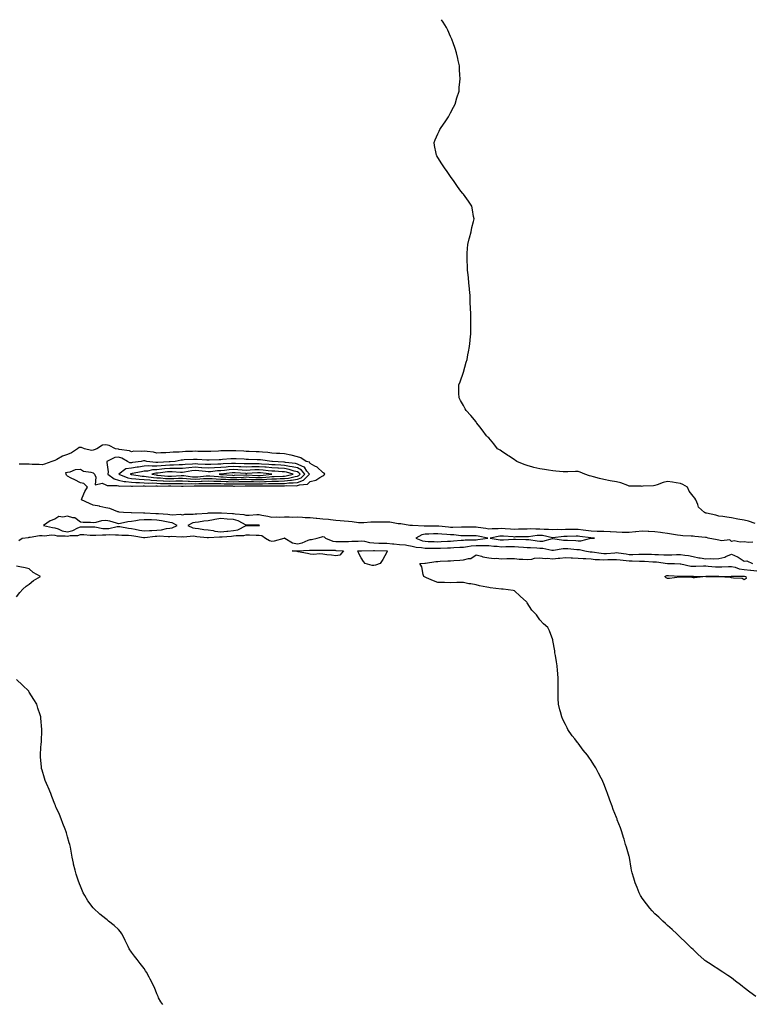
# Model space of a CAD drawing. Units: inches. Extents: x 931523 to 934163, y 7292618 to 7295258.
# Drawn here: x 933031 to 933604, y 7294487 to 7295258 of the extents above; entities that cross this region are included whole.
import ezdxf

# ---------------------------------------------------------------- set-up
doc = ezdxf.new("R2010")
doc.units = ezdxf.units.IN
doc.header["$MEASUREMENT"] = 0
doc.layers.add('Contour_93157292', color=7, linetype='Continuous', true_color=0x44ee5a)

msp = doc.modelspace()

# ---------------------------------------------------------------- linework, layer by layer
at = {"layer": 'Contour_93157292'}
for points in [[(933606.51, 7294863.46, 3231), (933601.32, 7294865.19, 3231), (933598.05, 7294866.09, 3231), (933593.14, 7294866.82, 3231), (933592.97, 7294866.83, 3231), (933588.05, 7294867.73, 3231), (933584.35, 7294868.22, 3231), (933581.25, 7294868.73, 3231), (933578.05, 7294869.17, 3231), (933575.91, 7294869.78, 3231), (933568.42, 7294871.56, 3231), (933568.05, 7294871.66, 3231), (933567.71, 7294871.58, 3231), (933566.88, 7294871.92, 3231), (933562.19, 7294876.06, 3231), (933561.71, 7294878.26, 3231), (933560.07, 7294881.92, 3231), (933559.24, 7294883.11, 3231), (933558.05, 7294884.89, 3231), (933554.82, 7294888.7, 3231), (933553.63, 7294891.92, 3231), (933549.93, 7294893.8, 3231), (933548.05, 7294894.6, 3231), (933544.83, 7294895.14, 3231), (933541.86, 7294895.73, 3231), (933538.05, 7294896.32, 3231), (933534.61, 7294895.36, 3231), (933529.78, 7294893.65, 3231), (933528.05, 7294893.09, 3231), (933527.08, 7294892.9, 3231), (933518.68, 7294892.55, 3231), (933518.05, 7294892.46, 3231), (933517.45, 7294892.52, 3231), (933508.78, 7294892.65, 3231), (933508.05, 7294892.73, 3231), (933506.9, 7294893.07, 3231), (933501.45, 7294895.32, 3231), (933498.05, 7294896.03, 3231), (933493.06, 7294896.91, 3231), (933493.04, 7294896.91, 3231), (933488.05, 7294897.78, 3231), (933484.68, 7294898.54, 3231), (933480, 7294899.98, 3231), (933478.05, 7294900.47, 3231), (933476.92, 7294900.79, 3231), (933473.13, 7294901.92, 3231), (933469.66, 7294903.53, 3231), (933468.05, 7294904.04, 3231), (933465.95, 7294904.03, 3231), (933459.87, 7294903.74, 3231), (933458.05, 7294903.72, 3231), (933456.12, 7294903.85, 3231), (933450.59, 7294904.47, 3231), (933448.05, 7294904.62, 3231), (933444.83, 7294905.13, 3231), (933441.73, 7294905.6, 3231), (933438.05, 7294906.22, 3231), (933433.34, 7294907.21, 3231), (933432.44, 7294907.53, 3231), (933428.05, 7294908.7, 3231), (933425.63, 7294909.51, 3231), (933419.97, 7294911.92, 3231), (933418.84, 7294912.71, 3231), (933418.05, 7294913.3, 3231), (933413.92, 7294916.05, 3231), (933412.87, 7294916.74, 3231), (933408.05, 7294920.09, 3231), (933406.87, 7294920.74, 3231), (933404.83, 7294921.92, 3231), (933401.89, 7294925.77, 3231), (933398.05, 7294930.44, 3231), (933397.2, 7294931.07, 3231), (933396.19, 7294931.92, 3231), (933392.81, 7294936.68, 3231), (933390.83, 7294939.15, 3231), (933388.6, 7294941.92, 3231), (933388.45, 7294942.32, 3231), (933388.05, 7294942.94, 3231), (933383.98, 7294947.85, 3231), (933380.19, 7294951.92, 3231), (933379.38, 7294953.26, 3231), (933378.05, 7294955.67, 3231), (933375.83, 7294959.69, 3231), (933374.77, 7294961.92, 3231), (933374.6, 7294965.37, 3231), (933374.6, 7294968.47, 3231), (933374.54, 7294971.92, 3231), (933375.61, 7294974.36, 3231), (933378.05, 7294981.92, 3231), (933380.35, 7294989.62, 3231), (933380.96, 7294991.92, 3231), (933381.64, 7294995.51, 3231), (933382.11, 7294997.86, 3231), (933382.92, 7295001.92, 3231), (933383.39, 7295006.58, 3231), (933383.43, 7295007.29, 3231), (933383.85, 7295011.92, 3231), (933383.94, 7295016.03, 3231), (933383.92, 7295017.79, 3231), (933384.01, 7295021.92, 3231), (933383.92, 7295026.05, 3231), (933383.79, 7295027.66, 3231), (933383.71, 7295031.92, 3231), (933383.45, 7295036.52, 3231), (933383.41, 7295037.28, 3231), (933383.28, 7295041.92, 3231), (933382.8, 7295046.67, 3231), (933382.74, 7295047.23, 3231), (933382.34, 7295051.92, 3231), (933382, 7295055.87, 3231), (933381.72, 7295058.26, 3231), (933381.38, 7295061.92, 3231), (933381.29, 7295065.15, 3231), (933381.09, 7295068.87, 3231), (933380.96, 7295071.92, 3231), (933381.16, 7295075.04, 3231), (933381.2, 7295078.77, 3231), (933381.46, 7295081.92, 3231), (933382.58, 7295086.45, 3231), (933382.74, 7295087.22, 3231), (933384.1, 7295091.92, 3231), (933384.64, 7295095.33, 3231), (933385.96, 7295099.84, 3231), (933386.51, 7295101.92, 3231), (933386.13, 7295103.84, 3231), (933385.21, 7295109.08, 3231), (933384.61, 7295111.92, 3231), (933381.97, 7295115.85, 3231), (933378.05, 7295121.23, 3231), (933377.79, 7295121.66, 3231), (933377.62, 7295121.92, 3231), (933376.17, 7295123.8, 3231), (933373.46, 7295127.32, 3231), (933370.34, 7295131.92, 3231), (933369.4, 7295133.27, 3231), (933368.05, 7295135.19, 3231), (933365.27, 7295139.15, 3231), (933363.26, 7295141.92, 3231), (933361.27, 7295145.14, 3231), (933358.05, 7295150.01, 3231), (933357.36, 7295151.23, 3231), (933357.01, 7295151.92, 3231), (933356.77, 7295153.21, 3231), (933355.5, 7295159.37, 3231), (933355.08, 7295161.92, 3231), (933356, 7295163.96, 3231), (933358.05, 7295168.5, 3231), (933359.2, 7295170.77, 3231), (933359.61, 7295171.92, 3231), (933363.11, 7295176.85, 3231), (933363.31, 7295177.18, 3231), (933366.32, 7295181.92, 3231), (933366.98, 7295182.99, 3231), (933368.05, 7295185.07, 3231), (933370.46, 7295189.51, 3231), (933371.57, 7295191.92, 3231), (933373.05, 7295196.92, 3231), (933374.65, 7295201.92, 3231), (933374.89, 7295205.07, 3231), (933375.19, 7295209.06, 3231), (933375.46, 7295211.92, 3231), (933375.31, 7295214.66, 3231), (933375.14, 7295219.01, 3231), (933375.03, 7295221.92, 3231), (933374.05, 7295225.92, 3231), (933373.64, 7295227.51, 3231), (933372.74, 7295231.92, 3231), (933371.54, 7295235.41, 3231), (933370.02, 7295239.95, 3231), (933369.38, 7295241.92, 3231), (933368.95, 7295242.83, 3231), (933368.05, 7295244.92, 3231), (933365.92, 7295249.78, 3231), (933364.84, 7295251.92, 3231), (933362.21, 7295256.08, 3231), (933360.96, 7295258, 3231)], [(933604.89, 7294848.77, 3232), (933601.41, 7294848.56, 3232), (933598.05, 7294849.12, 3232), (933594.89, 7294848.76, 3232), (933590.15, 7294849.81, 3232), (933588.05, 7294849.28, 3232), (933586.72, 7294850.59, 3232), (933580.22, 7294849.75, 3232), (933578.05, 7294850.35, 3232), (933576.78, 7294850.65, 3232), (933569.82, 7294851.92, 3232), (933568.43, 7294852.3, 3232), (933568.05, 7294852.36, 3232), (933567.61, 7294852.36, 3232), (933559.43, 7294853.3, 3232), (933558.05, 7294853.32, 3232), (933556.51, 7294853.46, 3232), (933549.94, 7294853.81, 3232), (933548.05, 7294854.01, 3232), (933545.67, 7294854.3, 3232), (933541.21, 7294855.08, 3232), (933538.05, 7294855.42, 3232), (933533.97, 7294856, 3232), (933532.47, 7294856.34, 3232), (933528.05, 7294856.87, 3232), (933523.35, 7294857.22, 3232), (933522.8, 7294857.17, 3232), (933518.05, 7294857.44, 3232), (933513.08, 7294856.88, 3232), (933513, 7294856.87, 3232), (933508.05, 7294856.24, 3232), (933503.62, 7294856.35, 3232), (933502.56, 7294856.43, 3232), (933498.05, 7294856.53, 3232), (933493.2, 7294856.77, 3232), (933492.92, 7294856.79, 3232), (933488.05, 7294857.03, 3232), (933483.3, 7294857.17, 3232), (933482.78, 7294857.19, 3232), (933478.05, 7294857.33, 3232), (933474.03, 7294857.9, 3232), (933471.78, 7294858.2, 3232), (933468.05, 7294858.71, 3232), (933464.79, 7294858.66, 3232), (933461.31, 7294858.66, 3232), (933458.05, 7294858.61, 3232), (933454.58, 7294858.45, 3232), (933451.42, 7294858.54, 3232), (933448.05, 7294858.38, 3232), (933444.86, 7294858.73, 3232), (933441.37, 7294858.6, 3232), (933438.05, 7294858.88, 3232), (933434.92, 7294858.8, 3232), (933430.83, 7294859.14, 3232), (933428.05, 7294859.04, 3232), (933425.09, 7294858.96, 3232), (933421.15, 7294858.82, 3232), (933418.05, 7294858.74, 3232), (933415.05, 7294858.92, 3232), (933410.82, 7294859.15, 3232), (933408.05, 7294859.32, 3232), (933405.25, 7294859.13, 3232), (933400.71, 7294859.26, 3232), (933398.05, 7294859.04, 3232), (933395.61, 7294859.48, 3232), (933389.64, 7294860.33, 3232), (933388.05, 7294860.6, 3232), (933386.72, 7294860.59, 3232), (933379.45, 7294860.52, 3232), (933378.05, 7294860.52, 3232), (933376.69, 7294860.56, 3232), (933369.78, 7294860.19, 3232), (933368.05, 7294860.24, 3232), (933366.5, 7294860.37, 3232), (933358.73, 7294861.25, 3232), (933358.05, 7294861.3, 3232), (933357.42, 7294861.29, 3232), (933348.63, 7294861.33, 3232), (933348.05, 7294861.32, 3232), (933347.32, 7294861.19, 3232), (933338.2, 7294861.76, 3232), (933338.05, 7294861.71, 3232), (933337.86, 7294861.72, 3232), (933336.19, 7294861.92, 3232), (933329.14, 7294863.01, 3232), (933328.05, 7294863.07, 3232), (933326.93, 7294863.03, 3232), (933320.55, 7294864.43, 3232), (933318.05, 7294864.38, 3232), (933315.65, 7294864.31, 3232), (933310.61, 7294864.48, 3232), (933308.05, 7294864.42, 3232), (933305.67, 7294864.3, 3232), (933300.04, 7294863.91, 3232), (933298.05, 7294863.81, 3232), (933295.96, 7294864.01, 3232), (933290.85, 7294864.72, 3232), (933288.05, 7294864.95, 3232), (933284.78, 7294865.18, 3232), (933281.53, 7294865.4, 3232), (933278.05, 7294865.65, 3232), (933273.87, 7294866.11, 3232), (933272.52, 7294866.38, 3232), (933268.05, 7294866.77, 3232), (933263.38, 7294867.25, 3232), (933262.68, 7294867.29, 3232), (933258.05, 7294867.73, 3232), (933254.04, 7294867.91, 3232), (933251.96, 7294868.01, 3232), (933248.05, 7294868.19, 3232), (933244.31, 7294868.18, 3232), (933241.59, 7294868.38, 3232), (933238.05, 7294868.38, 3232), (933234.25, 7294868.12, 3232), (933231.6, 7294868.37, 3232), (933228.05, 7294868.03, 3232), (933225.01, 7294868.88, 3232), (933220.27, 7294869.7, 3232), (933218.05, 7294870.23, 3232), (933216.28, 7294870.15, 3232), (933210.33, 7294869.64, 3232), (933208.05, 7294869.56, 3232), (933206.37, 7294870.24, 3232), (933199.31, 7294870.65, 3232), (933198.05, 7294870.96, 3232), (933197.17, 7294871.04, 3232), (933188.55, 7294871.41, 3232), (933188.05, 7294871.45, 3232), (933187.51, 7294871.38, 3232), (933178.53, 7294871.44, 3232), (933178.05, 7294871.35, 3232), (933177.42, 7294871.29, 3232), (933169.22, 7294870.76, 3232), (933168.05, 7294870.62, 3232), (933166.45, 7294870.32, 3232), (933159.53, 7294870.44, 3232), (933158.05, 7294869.98, 3232), (933156.52, 7294870.39, 3232), (933150.08, 7294869.9, 3232), (933148.05, 7294870.21, 3232), (933146.59, 7294870.46, 3232), (933139.16, 7294870.81, 3232), (933138.05, 7294870.96, 3232), (933137.12, 7294870.99, 3232), (933128.44, 7294871.53, 3232), (933128.05, 7294871.54, 3232), (933127.63, 7294871.5, 3232), (933118.14, 7294871.83, 3232), (933118.05, 7294871.82, 3232), (933117.94, 7294871.81, 3232), (933111.97, 7294871.92, 3232), (933108.48, 7294872.35, 3232), (933108.05, 7294872.44, 3232), (933107.38, 7294872.59, 3232), (933101.27, 7294875.14, 3232), (933098.05, 7294875.61, 3232), (933093.19, 7294876.77, 3232), (933092.98, 7294876.85, 3232), (933088.05, 7294877.77, 3232), (933085.12, 7294878.99, 3232), (933078.84, 7294881.92, 3232), (933079.52, 7294883.39, 3232), (933081.63, 7294888.34, 3232), (933083.58, 7294891.92, 3232), (933080.88, 7294894.75, 3232), (933078.05, 7294895.18, 3232), (933073.67, 7294897.55, 3232), (933070.98, 7294898.99, 3232), (933068.05, 7294900.56, 3232), (933067.32, 7294901.19, 3232), (933066.89, 7294901.92, 3232), (933066.8, 7294903.18, 3232), (933068.05, 7294903.66, 3232), (933069.97, 7294903.84, 3232), (933074.28, 7294905.69, 3232), (933078.05, 7294905.86, 3232), (933080.45, 7294904.32, 3232), (933086.31, 7294903.66, 3232), (933088.05, 7294903.08, 3232), (933088.73, 7294902.6, 3232), (933089.09, 7294901.92, 3232), (933090.23, 7294899.73, 3232), (933089.77, 7294893.65, 3232), (933095.14, 7294894.83, 3232), (933098.05, 7294893.64, 3232), (933099.14, 7294893.01, 3232), (933106.84, 7294893.13, 3232), (933108.05, 7294892.81, 3232), (933108.77, 7294892.64, 3232), (933117.1, 7294892.87, 3232), (933118.05, 7294892.72, 3232), (933118.8, 7294892.67, 3232), (933127.17, 7294892.81, 3232), (933128.05, 7294892.75, 3232), (933128.82, 7294892.69, 3232), (933137.16, 7294892.81, 3232), (933138.05, 7294892.75, 3232), (933138.85, 7294892.72, 3232), (933147.16, 7294892.81, 3232), (933148.05, 7294892.78, 3232), (933148.92, 7294892.79, 3232), (933157.41, 7294892.56, 3232), (933158.05, 7294892.57, 3232), (933158.67, 7294892.54, 3232), (933167.16, 7294892.81, 3232), (933168.05, 7294892.77, 3232), (933168.94, 7294892.81, 3232), (933177.18, 7294892.79, 3232), (933178.05, 7294892.84, 3232), (933178.93, 7294892.8, 3232), (933187.16, 7294892.81, 3232), (933188.05, 7294892.78, 3232), (933188.88, 7294892.74, 3232), (933197.23, 7294892.74, 3232), (933198.05, 7294892.71, 3232), (933198.86, 7294892.73, 3232), (933207.23, 7294892.74, 3232), (933208.05, 7294892.76, 3232), (933208.87, 7294892.74, 3232), (933217.2, 7294892.77, 3232), (933218.05, 7294892.75, 3232), (933218.92, 7294892.79, 3232), (933227.12, 7294892.85, 3232), (933228.05, 7294892.9, 3232), (933229.05, 7294892.92, 3232), (933237.05, 7294892.92, 3232), (933238.05, 7294892.94, 3232), (933239.18, 7294893.05, 3232), (933247.04, 7294892.93, 3232), (933248.05, 7294893.05, 3232), (933249.83, 7294893.7, 3232), (933255.89, 7294894.08, 3232), (933258.05, 7294896.25, 3232), (933262.59, 7294897.38, 3232), (933265.65, 7294899.52, 3232), (933268.05, 7294900.8, 3232), (933268.87, 7294901.1, 3232), (933269.6, 7294901.92, 3232), (933268.92, 7294902.79, 3232), (933268.05, 7294903.29, 3232), (933263.65, 7294907.52, 3232), (933261.61, 7294908.37, 3232), (933258.05, 7294910.29, 3232), (933257.43, 7294911.3, 3232), (933254.89, 7294911.92, 3232), (933250.83, 7294914.7, 3232), (933248.05, 7294915.52, 3232), (933243.15, 7294916.82, 3232), (933243.01, 7294916.87, 3232), (933238.05, 7294917.87, 3232), (933234.36, 7294918.23, 3232), (933231.73, 7294918.24, 3232), (933228.05, 7294918.54, 3232), (933224.99, 7294918.85, 3232), (933220.82, 7294919.15, 3232), (933218.05, 7294919.42, 3232), (933215.64, 7294919.51, 3232), (933210.18, 7294919.79, 3232), (933208.05, 7294919.87, 3232), (933206.09, 7294919.96, 3232), (933199.8, 7294920.16, 3232), (933198.05, 7294920.24, 3232), (933196.3, 7294920.17, 3232), (933189.74, 7294920.23, 3232), (933188.05, 7294920.15, 3232), (933186.19, 7294920.05, 3232), (933180.23, 7294919.74, 3232), (933178.05, 7294919.63, 3232), (933175.86, 7294919.73, 3232), (933170.12, 7294919.85, 3232), (933168.05, 7294919.94, 3232), (933165.99, 7294919.86, 3232), (933160.34, 7294919.63, 3232), (933158.05, 7294919.55, 3232), (933155.42, 7294919.29, 3232), (933150.66, 7294919.31, 3232), (933148.05, 7294918.99, 3232), (933144.91, 7294918.78, 3232), (933141.22, 7294918.76, 3232), (933138.05, 7294918.51, 3232), (933135.27, 7294919.14, 3232), (933130.32, 7294919.65, 3232), (933128.05, 7294920.07, 3232), (933125.96, 7294919.83, 3232), (933120.06, 7294919.91, 3232), (933118.05, 7294919.6, 3232), (933116.48, 7294920.35, 3232), (933108.58, 7294921.39, 3232), (933108.05, 7294921.55, 3232), (933107.63, 7294921.5, 3232), (933105.7, 7294921.92, 3232), (933100.59, 7294924.47, 3232), (933098.05, 7294925.07, 3232), (933095.33, 7294924.64, 3232), (933091.05, 7294921.92, 3232), (933088.84, 7294921.13, 3232), (933088.05, 7294920.88, 3232), (933086.73, 7294920.59, 3232), (933081.31, 7294921.92, 3232), (933078.97, 7294922.84, 3232), (933078.05, 7294922.99, 3232), (933077.19, 7294922.78, 3232), (933075.71, 7294921.92, 3232), (933071.17, 7294918.8, 3232), (933068.05, 7294917.37, 3232), (933063.96, 7294916, 3232), (933059.7, 7294913.56, 3232), (933058.05, 7294912.77, 3232), (933057.41, 7294912.55, 3232), (933055.83, 7294911.92, 3232), (933050.02, 7294909.96, 3232), (933048.05, 7294909.23, 3232), (933045.76, 7294909.63, 3232), (933040.34, 7294909.63, 3232), (933038.05, 7294909.93, 3232), (933035.95, 7294909.82, 3232), (933030.18, 7294909.78, 3232)], [(933029.97, 7294850, 3232), (933032.41, 7294851.92, 3232), (933037.49, 7294852.48, 3232), (933038.05, 7294852.66, 3232), (933038.81, 7294852.67, 3232), (933046.1, 7294853.86, 3232), (933048.05, 7294853.88, 3232), (933049.87, 7294853.74, 3232), (933055.58, 7294854.38, 3232), (933058.05, 7294854.24, 3232), (933059.81, 7294853.68, 3232), (933066.19, 7294853.78, 3232), (933068.05, 7294853.42, 3232), (933069.98, 7294853.85, 3232), (933076, 7294853.97, 3232), (933078.05, 7294854.75, 3232), (933080.81, 7294854.68, 3232), (933085.62, 7294854.34, 3232), (933088.05, 7294854.27, 3232), (933090.28, 7294854.15, 3232), (933095.36, 7294854.61, 3232), (933098.05, 7294854.5, 3232), (933100.8, 7294854.67, 3232), (933105.58, 7294854.38, 3232), (933108.05, 7294854.6, 3232), (933110.47, 7294854.34, 3232), (933115.69, 7294854.28, 3232), (933118.05, 7294854.08, 3232), (933119.87, 7294853.74, 3232), (933127.47, 7294852.5, 3232), (933128.05, 7294852.39, 3232), (933128.55, 7294852.42, 3232), (933136.6, 7294853.37, 3232), (933138.05, 7294853.44, 3232), (933139.71, 7294853.58, 3232), (933146.91, 7294853.06, 3232), (933148.05, 7294853.19, 3232), (933149.58, 7294853.45, 3232), (933157.03, 7294852.94, 3232), (933158.05, 7294853.24, 3232), (933159.08, 7294852.95, 3232), (933166.38, 7294853.58, 3232), (933168.05, 7294853.33, 3232), (933169.3, 7294853.17, 3232), (933177.45, 7294852.52, 3232), (933178.05, 7294852.45, 3232), (933178.51, 7294852.38, 3232), (933186.93, 7294853.04, 3232), (933188.05, 7294852.94, 3232), (933189.15, 7294853.02, 3232), (933196.49, 7294853.48, 3232), (933198.05, 7294853.62, 3232), (933200.16, 7294854.03, 3232), (933206.04, 7294853.93, 3232), (933208.05, 7294854.61, 3232), (933210.66, 7294854.53, 3232), (933215.78, 7294854.2, 3232), (933218.05, 7294854.12, 3232), (933220.1, 7294853.97, 3232), (933223, 7294851.92, 3232), (933226.2, 7294850.06, 3232), (933228.05, 7294849.63, 3232), (933230.1, 7294849.87, 3232), (933237.67, 7294851.92, 3232), (933237.93, 7294852.04, 3232), (933238.05, 7294852.04, 3232), (933238.13, 7294852, 3232), (933238.19, 7294851.92, 3232), (933244.34, 7294848.22, 3232), (933248.05, 7294847.4, 3232), (933251.8, 7294848.17, 3232), (933256.42, 7294850.29, 3232), (933258.05, 7294850.8, 3232), (933259.08, 7294850.89, 3232), (933263.64, 7294851.92, 3232), (933267.09, 7294852.88, 3232), (933268.05, 7294853.12, 3232), (933269.13, 7294853, 3232), (933270.18, 7294851.92, 3232), (933275.74, 7294849.61, 3232), (933278.05, 7294849.21, 3232), (933280.79, 7294849.18, 3232), (933285.47, 7294849.33, 3232), (933288.05, 7294849.28, 3232), (933290.58, 7294849.39, 3232), (933295.76, 7294849.63, 3232), (933298.05, 7294849.72, 3232), (933300.54, 7294849.44, 3232), (933304.63, 7294848.5, 3232), (933308.05, 7294848.2, 3232), (933311.89, 7294848.07, 3232), (933314.13, 7294848, 3232), (933318.05, 7294847.88, 3232), (933322.49, 7294847.48, 3232), (933323.5, 7294847.37, 3232), (933328.05, 7294846.97, 3232), (933332.64, 7294846.52, 3232), (933333.72, 7294846.26, 3232), (933338.05, 7294845.7, 3232), (933340.99, 7294844.87, 3232), (933345.39, 7294844.58, 3232), (933348.05, 7294844.05, 3232), (933350.14, 7294844.01, 3232), (933355.88, 7294844.1, 3232), (933358.05, 7294844.06, 3232), (933360.28, 7294844.16, 3232), (933365.67, 7294844.3, 3232), (933368.05, 7294844.4, 3232), (933370.7, 7294844.58, 3232), (933375.23, 7294844.73, 3232), (933378.05, 7294844.93, 3232), (933381.39, 7294845.26, 3232), (933384.19, 7294845.78, 3232), (933388.05, 7294846.1, 3232), (933392.34, 7294846.21, 3232), (933393.91, 7294846.06, 3232), (933398.05, 7294846.19, 3232), (933401.84, 7294845.72, 3232), (933404.46, 7294845.5, 3232), (933408.05, 7294845.09, 3232), (933411.35, 7294845.22, 3232), (933414.71, 7294845.26, 3232), (933418.05, 7294845.39, 3232), (933421.34, 7294845.21, 3232), (933425.13, 7294844.85, 3232), (933428.05, 7294844.67, 3232), (933430.56, 7294844.43, 3232), (933435.66, 7294844.31, 3232), (933438.05, 7294844.11, 3232), (933440.29, 7294844.16, 3232), (933447.44, 7294842.53, 3232), (933448.05, 7294842.55, 3232), (933448.68, 7294842.55, 3232), (933456.18, 7294843.79, 3232), (933458.05, 7294843.79, 3232), (933459.81, 7294843.68, 3232), (933466.94, 7294843.03, 3232), (933468.05, 7294842.96, 3232), (933469.09, 7294842.96, 3232), (933473.19, 7294841.92, 3232), (933477.32, 7294841.19, 3232), (933478.05, 7294841.13, 3232), (933478.91, 7294841.05, 3232), (933486.12, 7294840, 3232), (933488.05, 7294839.85, 3232), (933490.05, 7294839.92, 3232), (933496.59, 7294840.46, 3232), (933498.05, 7294840.52, 3232), (933499.65, 7294840.32, 3232), (933505.6, 7294839.47, 3232), (933508.05, 7294839.17, 3232), (933510.79, 7294839.18, 3232), (933515.49, 7294839.35, 3232), (933518.05, 7294839.37, 3232), (933520.69, 7294839.28, 3232), (933525.38, 7294839.25, 3232), (933528.05, 7294839.16, 3232), (933531, 7294838.96, 3232), (933535.07, 7294838.94, 3232), (933538.05, 7294838.72, 3232), (933541.22, 7294838.75, 3232), (933545.09, 7294838.95, 3232), (933548.05, 7294838.99, 3232), (933551.47, 7294838.5, 3232), (933554.31, 7294838.18, 3232), (933558.05, 7294837.61, 3232), (933562.51, 7294836.37, 3232), (933563.56, 7294836.4, 3232), (933568.05, 7294835.64, 3232), (933571.96, 7294835.83, 3232), (933574.3, 7294835.68, 3232), (933578.05, 7294835.9, 3232), (933582.9, 7294837.08, 3232), (933583.62, 7294837.49, 3232), (933588.05, 7294839.34, 3232), (933592.74, 7294837.23, 3232), (933593.2, 7294837.07, 3232), (933598.05, 7294833.98, 3232), (933600.22, 7294834.09, 3232), (933604.49, 7294831.92, 3232)], [(933607.05, 7294492.92, 3231), (933602.48, 7294496.34, 3231), (933598.05, 7294499.72, 3231), (933596.8, 7294500.67, 3231), (933595.16, 7294501.92, 3231), (933591.1, 7294504.97, 3231), (933588.05, 7294507.36, 3231), (933585.32, 7294509.2, 3231), (933581.19, 7294511.92, 3231), (933579.3, 7294513.17, 3231), (933578.05, 7294514.09, 3231), (933573.21, 7294517.09, 3231), (933572.14, 7294517.83, 3231), (933568.05, 7294520.62, 3231), (933567.3, 7294521.17, 3231), (933566.38, 7294521.92, 3231), (933562, 7294525.87, 3231), (933558.05, 7294529.62, 3231), (933556.85, 7294530.73, 3231), (933555.57, 7294531.92, 3231), (933551.74, 7294535.61, 3231), (933548.05, 7294539.18, 3231), (933546.68, 7294540.55, 3231), (933545.23, 7294541.92, 3231), (933541.48, 7294545.36, 3231), (933538.05, 7294548.35, 3231), (933536.28, 7294550.14, 3231), (933534.35, 7294551.92, 3231), (933531.13, 7294555, 3231), (933528.05, 7294557.73, 3231), (933526.05, 7294559.92, 3231), (933524.14, 7294561.92, 3231), (933521.49, 7294565.37, 3231), (933518.05, 7294569.77, 3231), (933517.23, 7294571.1, 3231), (933516.71, 7294571.92, 3231), (933515.79, 7294574.18, 3231), (933514.26, 7294578.13, 3231), (933512.72, 7294581.92, 3231), (933511.65, 7294585.51, 3231), (933510.32, 7294589.64, 3231), (933509.63, 7294591.92, 3231), (933509.44, 7294593.31, 3231), (933508.2, 7294601.77, 3231), (933508.18, 7294601.92, 3231), (933508.15, 7294602.02, 3231), (933508.05, 7294602.41, 3231), (933505.86, 7294609.73, 3231), (933505.18, 7294611.92, 3231), (933503.9, 7294616.07, 3231), (933503.51, 7294617.38, 3231), (933502.16, 7294621.92, 3231), (933501.04, 7294624.91, 3231), (933498.65, 7294631.32, 3231), (933498.42, 7294631.92, 3231), (933498.32, 7294632.19, 3231), (933498.05, 7294633, 3231), (933495.52, 7294639.39, 3231), (933494.51, 7294641.92, 3231), (933492.8, 7294646.67, 3231), (933492.57, 7294647.4, 3231), (933490.99, 7294651.92, 3231), (933490.09, 7294653.96, 3231), (933488.05, 7294659.52, 3231), (933487.34, 7294661.21, 3231), (933487.08, 7294661.92, 3231), (933485.98, 7294663.99, 3231), (933483.91, 7294667.78, 3231), (933481.74, 7294671.92, 3231), (933480.32, 7294674.19, 3231), (933478.05, 7294677.77, 3231), (933476.37, 7294680.24, 3231), (933475.26, 7294681.92, 3231), (933471.98, 7294685.85, 3231), (933468.05, 7294691.19, 3231), (933467.74, 7294691.61, 3231), (933467.52, 7294691.92, 3231), (933465.36, 7294694.62, 3231), (933463.29, 7294697.16, 3231), (933459.95, 7294701.92, 3231), (933459.3, 7294703.17, 3231), (933458.05, 7294705.81, 3231), (933456.05, 7294709.92, 3231), (933455.15, 7294711.92, 3231), (933454.05, 7294715.92, 3231), (933453.6, 7294717.47, 3231), (933452.49, 7294721.92, 3231), (933452.43, 7294726.3, 3231), (933452.41, 7294727.56, 3231), (933452.3, 7294731.92, 3231), (933452.25, 7294736.12, 3231), (933452.31, 7294737.66, 3231), (933452.21, 7294741.92, 3231), (933451.96, 7294745.83, 3231), (933451.87, 7294748.1, 3231), (933451.61, 7294751.92, 3231), (933451.11, 7294754.99, 3231), (933450.14, 7294759.83, 3231), (933449.79, 7294761.92, 3231), (933449.63, 7294763.5, 3231), (933448.2, 7294771.77, 3231), (933448.18, 7294771.92, 3231), (933448.15, 7294772.02, 3231), (933448.05, 7294772.25, 3231), (933445.41, 7294779.28, 3231), (933444.18, 7294781.92, 3231), (933440.85, 7294784.72, 3231), (933438.05, 7294787.9, 3231), (933436.34, 7294790.21, 3231), (933435.28, 7294791.92, 3231), (933431.6, 7294795.47, 3231), (933428.05, 7294801.33, 3231), (933427.81, 7294801.68, 3231), (933427.61, 7294801.92, 3231), (933422.59, 7294806.46, 3231), (933418.05, 7294810.56, 3231), (933417.09, 7294810.96, 3231), (933409.33, 7294811.92, 3231), (933408.11, 7294811.98, 3231), (933408.05, 7294811.98, 3231), (933407.97, 7294812, 3231), (933399.1, 7294812.97, 3231), (933398.05, 7294813.24, 3231), (933396.38, 7294813.59, 3231), (933390.77, 7294814.64, 3231), (933388.05, 7294815.22, 3231), (933383.96, 7294816.01, 3231), (933382.29, 7294816.16, 3231), (933378.05, 7294817.24, 3231), (933373.26, 7294817.13, 3231), (933372.85, 7294817.12, 3231), (933368.05, 7294816.99, 3231), (933363.17, 7294817.04, 3231), (933362.91, 7294817.06, 3231), (933358.05, 7294817.13, 3231), (933354.65, 7294818.52, 3231), (933349.07, 7294820.9, 3231), (933348.05, 7294821.33, 3231), (933347.63, 7294821.49, 3231), (933347.12, 7294821.92, 3231), (933346.64, 7294823.34, 3231), (933345.55, 7294829.42, 3231), (933344.05, 7294831.92, 3231), (933347.78, 7294832.19, 3231), (933348.05, 7294832.18, 3231), (933348.34, 7294832.21, 3231), (933356.49, 7294833.48, 3231), (933358.05, 7294833.63, 3231), (933359.88, 7294833.75, 3231), (933365.91, 7294834.06, 3231), (933368.05, 7294834.2, 3231), (933370.51, 7294834.37, 3231), (933375.38, 7294834.59, 3231), (933378.05, 7294834.79, 3231), (933382.13, 7294835.99, 3231), (933383.93, 7294836.04, 3231), (933388.05, 7294838.81, 3231), (933392.31, 7294837.66, 3231), (933393.31, 7294837.18, 3231), (933398.05, 7294836.46, 3231), (933402.15, 7294836.02, 3231), (933403.85, 7294836.12, 3231), (933408.05, 7294835.79, 3231), (933412.03, 7294835.89, 3231), (933414.02, 7294835.95, 3231), (933418.05, 7294836.06, 3231), (933421.69, 7294835.55, 3231), (933424.51, 7294835.46, 3231), (933428.05, 7294835.05, 3231), (933431.63, 7294835.5, 3231), (933433.88, 7294836.08, 3231), (933438.05, 7294836.48, 3231), (933442.16, 7294836.02, 3231), (933443.83, 7294836.15, 3231), (933448.05, 7294835.81, 3231), (933452.33, 7294836.2, 3231), (933453.71, 7294836.26, 3231), (933458.05, 7294836.69, 3231), (933462.58, 7294836.45, 3231), (933463.53, 7294836.44, 3231), (933468.05, 7294836.22, 3231), (933471.98, 7294835.85, 3231), (933474.1, 7294835.87, 3231), (933478.05, 7294835.56, 3231), (933481.4, 7294835.27, 3231), (933484.74, 7294835.23, 3231), (933488.05, 7294834.98, 3231), (933491.22, 7294835.08, 3231), (933494.92, 7294835.05, 3231), (933498.05, 7294835.16, 3231), (933500.93, 7294834.8, 3231), (933505.66, 7294834.31, 3231), (933508.05, 7294834.02, 3231), (933510.15, 7294834.03, 3231), (933516.13, 7294833.84, 3231), (933518.05, 7294833.85, 3231), (933519.92, 7294833.79, 3231), (933526.58, 7294833.39, 3231), (933528.05, 7294833.35, 3231), (933529.38, 7294833.26, 3231), (933537.86, 7294832.11, 3231), (933538.05, 7294832.1, 3231), (933538.22, 7294832.1, 3231), (933543.48, 7294831.92, 3231), (933547.85, 7294831.72, 3231), (933548.05, 7294831.71, 3231), (933548.28, 7294831.69, 3231), (933556.17, 7294830.05, 3231), (933558.05, 7294829.88, 3231), (933560.08, 7294829.9, 3231), (933566.26, 7294830.13, 3231), (933568.05, 7294830.14, 3231), (933569.92, 7294830.05, 3231), (933575.62, 7294829.49, 3231), (933578.05, 7294829.38, 3231), (933580.54, 7294829.43, 3231), (933585.74, 7294829.61, 3231), (933588.05, 7294829.65, 3231), (933590.93, 7294829.04, 3231), (933594.07, 7294827.94, 3231), (933598.05, 7294827.34, 3231), (933602.99, 7294826.85, 3231), (933603.12, 7294826.84, 3231), (933608.05, 7294826.37, 3231)], [(933028.05, 7294805.95, 3232), (933030.63, 7294809.34, 3232), (933033.09, 7294811.92, 3232), (933035.57, 7294814.4, 3232), (933038.05, 7294815.8, 3232), (933041.3, 7294818.67, 3232), (933046.88, 7294821.92, 3232), (933040.99, 7294824.87, 3232), (933038.05, 7294827.78, 3232), (933034.73, 7294828.6, 3232), (933030.61, 7294829.35, 3232), (933028.05, 7294829.97, 3232)], [(933142.6, 7294486.46, 3232), (933141.17, 7294488.8, 3232), (933139.27, 7294491.92, 3232), (933138.94, 7294492.81, 3232), (933138.05, 7294495.05, 3232), (933136.01, 7294499.88, 3232), (933132.68, 7294506.55, 3232), (933131.87, 7294508.09, 3232), (933129.91, 7294511.92, 3232), (933129.21, 7294513.08, 3232), (933128.05, 7294514.74, 3232), (933124.88, 7294518.75, 3232), (933122.55, 7294521.92, 3232), (933120.55, 7294524.42, 3232), (933118.05, 7294527.66, 3232), (933116.41, 7294530.28, 3232), (933115.58, 7294531.92, 3232), (933113.29, 7294536.69, 3232), (933113.14, 7294537.01, 3232), (933110.62, 7294541.92, 3232), (933109.61, 7294543.47, 3232), (933108.05, 7294545.31, 3232), (933104.56, 7294548.43, 3232), (933100.18, 7294551.92, 3232), (933099.03, 7294552.9, 3232), (933098.05, 7294553.62, 3232), (933093.43, 7294557.3, 3232), (933088.44, 7294561.92, 3232), (933088.24, 7294562.12, 3232), (933088.05, 7294562.32, 3232), (933083.91, 7294567.78, 3232), (933081.47, 7294571.92, 3232), (933080.28, 7294574.16, 3232), (933078.05, 7294579.27, 3232), (933077.34, 7294581.21, 3232), (933077.09, 7294581.92, 3232), (933076.69, 7294583.29, 3232), (933074.87, 7294588.74, 3232), (933073.93, 7294591.92, 3232), (933072.74, 7294596.61, 3232), (933072.62, 7294597.36, 3232), (933071.7, 7294601.92, 3232), (933071.14, 7294605.01, 3232), (933070.22, 7294609.74, 3232), (933069.76, 7294611.92, 3232), (933069.4, 7294613.27, 3232), (933068.05, 7294617.8, 3232), (933067.1, 7294620.97, 3232), (933066.82, 7294621.92, 3232), (933066.11, 7294623.86, 3232), (933064.43, 7294628.3, 3232), (933063.09, 7294631.92, 3232), (933061.6, 7294635.47, 3232), (933059.18, 7294640.79, 3232), (933058.68, 7294641.92, 3232), (933058.5, 7294642.37, 3232), (933058.05, 7294643.41, 3232), (933055.73, 7294649.6, 3232), (933054.92, 7294651.92, 3232), (933052.88, 7294656.75, 3232), (933052.62, 7294657.35, 3232), (933050.61, 7294661.92, 3232), (933049.98, 7294663.84, 3232), (933048.05, 7294670.12, 3232), (933047.64, 7294671.51, 3232), (933047.54, 7294671.92, 3232), (933047.54, 7294672.44, 3232), (933046.81, 7294680.69, 3232), (933046.8, 7294681.92, 3232), (933046.95, 7294683.02, 3232), (933047.49, 7294691.35, 3232), (933047.56, 7294691.92, 3232), (933047.6, 7294692.37, 3232), (933047.89, 7294701.76, 3232), (933047.9, 7294701.92, 3232), (933047.89, 7294702.09, 3232), (933047.07, 7294710.93, 3232), (933046.99, 7294711.92, 3232), (933046.52, 7294713.44, 3232), (933044.85, 7294718.72, 3232), (933043.87, 7294721.92, 3232), (933041.59, 7294725.46, 3232), (933038.05, 7294731.25, 3232), (933037.77, 7294731.65, 3232), (933037.58, 7294731.92, 3232), (933032.79, 7294736.66, 3232), (933028.05, 7294741.11, 3232)]]:
    msp.add_polyline3d(points, dxfattribs=at)
for points in [[(933248.05, 7294895.51, 3233), (933252.75, 7294897.21, 3233), (933257.46, 7294901.92, 3233), (933255.52, 7294904.45, 3233), (933253.65, 7294907.52, 3233), (933252.07, 7294907.91, 3233), (933248.05, 7294909.93, 3233), (933246.45, 7294910.32, 3233), (933238.77, 7294911.2, 3233), (933238.05, 7294911.34, 3233), (933237.5, 7294911.37, 3233), (933228.59, 7294911.92, 3233), (933228.13, 7294912, 3233), (933228.05, 7294912.01, 3233), (933227.95, 7294912.02, 3233), (933219.29, 7294913.15, 3233), (933218.05, 7294913.28, 3233), (933216.64, 7294913.33, 3233), (933209.64, 7294913.51, 3233), (933208.05, 7294913.57, 3233), (933206.32, 7294913.65, 3233), (933200.14, 7294914.01, 3233), (933198.05, 7294914.11, 3233), (933195.95, 7294914.02, 3233), (933189.5, 7294913.37, 3233), (933188.05, 7294913.3, 3233), (933186.74, 7294913.23, 3233), (933179.03, 7294912.9, 3233), (933178.05, 7294912.85, 3233), (933177.08, 7294912.9, 3233), (933169.52, 7294913.38, 3233), (933168.05, 7294913.45, 3233), (933166.58, 7294913.39, 3233), (933159.26, 7294913.13, 3233), (933158.05, 7294913.08, 3233), (933156.99, 7294912.98, 3233), (933152.29, 7294911.92, 3233), (933148.39, 7294911.58, 3233), (933148.05, 7294911.58, 3233), (933147.68, 7294911.55, 3233), (933138.79, 7294911.18, 3233), (933138.05, 7294911.11, 3233), (933137.21, 7294911.08, 3233), (933130.18, 7294911.92, 3233), (933128.55, 7294912.42, 3233), (933128.05, 7294912.52, 3233), (933127.52, 7294912.45, 3233), (933125.62, 7294911.92, 3233), (933118.93, 7294911.03, 3233), (933118.05, 7294910.88, 3233), (933116.93, 7294910.8, 3233), (933114.93, 7294911.92, 3233), (933110.65, 7294914.52, 3233), (933108.05, 7294915.29, 3233), (933105, 7294914.97, 3233), (933098.93, 7294911.92, 3233), (933098.75, 7294911.23, 3233), (933099.86, 7294903.74, 3233), (933099.62, 7294901.92, 3233), (933104.47, 7294898.34, 3233), (933108.05, 7294897.39, 3233), (933112.47, 7294896.34, 3233), (933113.6, 7294896.37, 3233), (933118.05, 7294895.69, 3233), (933121.59, 7294895.46, 3233), (933124.47, 7294895.5, 3233), (933128.05, 7294895.3, 3233), (933131.18, 7294895.05, 3233), (933134.86, 7294895.1, 3233), (933138.05, 7294894.9, 3233), (933140.9, 7294894.77, 3233), (933145.15, 7294894.82, 3233), (933148.05, 7294894.7, 3233), (933150.87, 7294894.74, 3233), (933155.35, 7294894.63, 3233), (933158.05, 7294894.66, 3233), (933160.64, 7294894.51, 3233), (933165.31, 7294894.66, 3233), (933168.05, 7294894.53, 3233), (933170.78, 7294894.65, 3233), (933175.33, 7294894.64, 3233), (933178.05, 7294894.79, 3233), (933180.81, 7294894.68, 3233), (933185.29, 7294894.68, 3233), (933188.05, 7294894.59, 3233), (933190.61, 7294894.48, 3233), (933195.49, 7294894.48, 3233), (933198.05, 7294894.38, 3233), (933200.58, 7294894.45, 3233), (933205.52, 7294894.46, 3233), (933208.05, 7294894.53, 3233), (933210.58, 7294894.46, 3233), (933215.5, 7294894.48, 3233), (933218.05, 7294894.41, 3233), (933220.66, 7294894.53, 3233), (933225.4, 7294894.57, 3233), (933228.05, 7294894.7, 3233), (933230.89, 7294894.76, 3233), (933235.21, 7294894.76, 3233), (933238.05, 7294894.82, 3233), (933241.28, 7294895.15, 3233), (933244.88, 7294895.09, 3233)], [(933248.05, 7294897.97, 3234), (933250.95, 7294899.02, 3234), (933253.86, 7294901.92, 3234), (933251.33, 7294905.2, 3234), (933248.05, 7294906.86, 3234), (933243.97, 7294907.85, 3234), (933241.89, 7294908.08, 3234), (933238.05, 7294908.83, 3234), (933235.14, 7294909.01, 3234), (933230.69, 7294909.28, 3234), (933228.05, 7294909.44, 3234), (933225.78, 7294909.65, 3234), (933220.03, 7294909.95, 3234), (933218.05, 7294910.11, 3234), (933216.17, 7294910.05, 3234), (933209.86, 7294910.11, 3234), (933208.05, 7294910.04, 3234), (933206.26, 7294910.13, 3234), (933199.69, 7294910.29, 3234), (933198.05, 7294910.37, 3234), (933196.38, 7294910.25, 3234), (933189.97, 7294910, 3234), (933188.05, 7294909.84, 3234), (933185.84, 7294909.71, 3234), (933180.35, 7294909.62, 3234), (933178.05, 7294909.47, 3234), (933175.8, 7294909.67, 3234), (933170.14, 7294909.82, 3234), (933168.05, 7294910, 3234), (933165.91, 7294909.78, 3234), (933160.28, 7294909.69, 3234), (933158.05, 7294909.43, 3234), (933155.55, 7294909.42, 3234), (933150.96, 7294909.02, 3234), (933148.05, 7294909, 3234), (933144.88, 7294908.75, 3234), (933141.37, 7294908.6, 3234), (933138.05, 7294908.31, 3234), (933134.28, 7294908.14, 3234), (933131.49, 7294908.48, 3234), (933128.05, 7294908.27, 3234), (933123.68, 7294907.55, 3234), (933122.57, 7294907.4, 3234), (933118.05, 7294906.61, 3234), (933113.67, 7294906.3, 3234), (933108.15, 7294901.92, 3234), (933115.23, 7294899.1, 3234), (933118.05, 7294898.66, 3234), (933121.54, 7294898.43, 3234), (933124.19, 7294898.06, 3234), (933128.05, 7294897.85, 3234), (933132.47, 7294897.5, 3234), (933133.47, 7294897.34, 3234), (933138.05, 7294897.04, 3234), (933142.95, 7294896.82, 3234), (933143.15, 7294896.82, 3234), (933148.05, 7294896.63, 3234), (933152.82, 7294896.7, 3234), (933153.29, 7294896.68, 3234), (933158.05, 7294896.75, 3234), (933162.62, 7294896.48, 3234), (933163.46, 7294896.51, 3234), (933168.05, 7294896.29, 3234), (933172.63, 7294896.5, 3234), (933173.47, 7294896.5, 3234), (933178.05, 7294896.73, 3234), (933182.69, 7294896.56, 3234), (933183.41, 7294896.56, 3234), (933188.05, 7294896.39, 3234), (933192.35, 7294896.22, 3234), (933193.75, 7294896.22, 3234), (933198.05, 7294896.05, 3234), (933202.3, 7294896.17, 3234), (933203.8, 7294896.18, 3234), (933208.05, 7294896.3, 3234), (933212.3, 7294896.18, 3234), (933213.79, 7294896.18, 3234), (933218.05, 7294896.06, 3234), (933222.4, 7294896.28, 3234), (933223.69, 7294896.28, 3234), (933228.05, 7294896.51, 3234), (933232.74, 7294896.61, 3234), (933233.36, 7294896.61, 3234), (933238.05, 7294896.71, 3234), (933242.78, 7294897.19, 3234), (933243.5, 7294897.37, 3234)], [(933248.05, 7294900.43, 3235), (933249.15, 7294900.83, 3235), (933250.24, 7294901.92, 3235), (933249.29, 7294903.16, 3235), (933248.05, 7294903.79, 3235), (933245.59, 7294904.38, 3235), (933241.74, 7294905.61, 3235), (933238.05, 7294906.33, 3235), (933233.35, 7294906.62, 3235), (933232.78, 7294906.65, 3235), (933228.05, 7294906.93, 3235), (933223.49, 7294907.36, 3235), (933222.56, 7294907.41, 3235), (933218.05, 7294907.8, 3235), (933213.77, 7294907.64, 3235), (933212.32, 7294907.65, 3235), (933208.05, 7294907.49, 3235), (933203.84, 7294907.71, 3235), (933202.22, 7294907.75, 3235), (933198.05, 7294907.96, 3235), (933193.78, 7294907.64, 3235), (933192.38, 7294907.59, 3235), (933188.05, 7294907.25, 3235), (933183.08, 7294906.95, 3235), (933183.02, 7294906.95, 3235), (933178.05, 7294906.63, 3235), (933173.2, 7294907.07, 3235), (933172.89, 7294907.08, 3235), (933168.05, 7294907.48, 3235), (933163.11, 7294906.99, 3235), (933162.99, 7294906.98, 3235), (933158.05, 7294906.39, 3235), (933153.6, 7294906.36, 3235), (933152.58, 7294906.45, 3235), (933148.05, 7294906.42, 3235), (933143.88, 7294906.09, 3235), (933141.98, 7294905.85, 3235), (933138.05, 7294905.5, 3235), (933134.61, 7294905.36, 3235), (933130.58, 7294904.46, 3235), (933128.05, 7294904.3, 3235), (933126, 7294903.96, 3235), (933118.55, 7294902.42, 3235), (933118.05, 7294902.33, 3235), (933117.66, 7294902.3, 3235), (933117.18, 7294901.92, 3235), (933117.8, 7294901.68, 3235), (933118.05, 7294901.64, 3235), (933118.36, 7294901.62, 3235), (933126.6, 7294900.47, 3235), (933128.05, 7294900.4, 3235), (933129.71, 7294900.26, 3235), (933135.48, 7294899.35, 3235), (933138.05, 7294899.18, 3235), (933140.92, 7294899.05, 3235), (933144.81, 7294898.68, 3235), (933148.05, 7294898.55, 3235), (933151.37, 7294898.6, 3235), (933154.92, 7294898.8, 3235), (933158.05, 7294898.84, 3235), (933161.32, 7294898.65, 3235), (933164.36, 7294898.23, 3235), (933168.05, 7294898.04, 3235), (933171.75, 7294898.22, 3235), (933174.64, 7294898.51, 3235), (933178.05, 7294898.69, 3235), (933181.41, 7294898.56, 3235), (933184.46, 7294898.34, 3235), (933188.05, 7294898.21, 3235), (933191.92, 7294898.04, 3235), (933194.01, 7294897.89, 3235), (933198.05, 7294897.73, 3235), (933202.13, 7294897.84, 3235), (933204.08, 7294897.96, 3235), (933208.05, 7294898.06, 3235), (933212.02, 7294897.95, 3235), (933213.96, 7294897.83, 3235), (933218.05, 7294897.72, 3235), (933222.06, 7294897.91, 3235), (933224.25, 7294898.11, 3235), (933228.05, 7294898.32, 3235), (933231.58, 7294898.38, 3235), (933234.65, 7294898.52, 3235), (933238.05, 7294898.59, 3235), (933241.07, 7294898.9, 3235), (933246.33, 7294900.2, 3235)], [(933238.05, 7294900.48, 3236), (933239.36, 7294900.61, 3236), (933244.66, 7294901.92, 3236), (933239.65, 7294903.52, 3236), (933238.05, 7294903.83, 3236), (933236.02, 7294903.95, 3236), (933230.41, 7294904.28, 3236), (933228.05, 7294904.42, 3236), (933225.29, 7294904.68, 3236), (933221.33, 7294905.2, 3236), (933218.05, 7294905.48, 3236), (933214.62, 7294905.36, 3236), (933211.18, 7294905.05, 3236), (933208.05, 7294904.93, 3236), (933204.87, 7294905.1, 3236), (933201.5, 7294905.38, 3236), (933198.05, 7294905.55, 3236), (933194.67, 7294905.3, 3236), (933191.02, 7294904.89, 3236), (933188.05, 7294904.65, 3236), (933185.47, 7294904.5, 3236), (933180.05, 7294903.91, 3236), (933178.05, 7294903.79, 3236), (933176, 7294903.97, 3236), (933170.85, 7294904.72, 3236), (933168.05, 7294904.95, 3236), (933165.29, 7294904.67, 3236), (933159.68, 7294903.55, 3236), (933158.05, 7294903.36, 3236), (933156.62, 7294903.35, 3236), (933149.99, 7294903.85, 3236), (933148.05, 7294903.84, 3236), (933146.27, 7294903.71, 3236), (933138.91, 7294902.78, 3236), (933138.05, 7294902.7, 3236), (933137.3, 7294902.67, 3236), (933133.94, 7294901.92, 3236), (933137.49, 7294901.35, 3236), (933138.05, 7294901.32, 3236), (933138.67, 7294901.3, 3236), (933146.66, 7294900.53, 3236), (933148.05, 7294900.47, 3236), (933149.47, 7294900.49, 3236), (933157.04, 7294900.91, 3236), (933158.05, 7294900.93, 3236), (933159.1, 7294900.87, 3236), (933166.03, 7294899.91, 3236), (933168.05, 7294899.8, 3236), (933170.07, 7294899.9, 3236), (933176.7, 7294900.57, 3236), (933178.05, 7294900.64, 3236), (933179.38, 7294900.59, 3236), (933186.21, 7294900.08, 3236), (933188.05, 7294900.02, 3236), (933190.04, 7294899.94, 3236), (933195.62, 7294899.5, 3236), (933198.05, 7294899.4, 3236), (933200.5, 7294899.47, 3236), (933205.9, 7294899.77, 3236), (933208.05, 7294899.84, 3236), (933210.2, 7294899.77, 3236), (933215.57, 7294899.44, 3236), (933218.05, 7294899.37, 3236), (933220.48, 7294899.49, 3236), (933226.15, 7294900.02, 3236), (933228.05, 7294900.12, 3236), (933229.81, 7294900.15, 3236), (933236.58, 7294900.45, 3236)], [(933218.05, 7294901.03, 3237), (933218.9, 7294901.07, 3237), (933228.01, 7294901.92, 3237), (933219.19, 7294903.06, 3237), (933218.05, 7294903.16, 3237), (933216.85, 7294903.12, 3237), (933208.52, 7294902.4, 3237), (933208.05, 7294902.38, 3237), (933207.57, 7294902.4, 3237), (933199.21, 7294903.08, 3237), (933198.05, 7294903.14, 3237), (933196.91, 7294903.05, 3237), (933188.2, 7294902.07, 3237), (933188.05, 7294902.06, 3237), (933187.92, 7294902.05, 3237), (933186.73, 7294901.92, 3237), (933187.96, 7294901.83, 3237), (933188.05, 7294901.82, 3237), (933188.15, 7294901.82, 3237), (933197.23, 7294901.11, 3237), (933198.05, 7294901.07, 3237), (933198.88, 7294901.1, 3237), (933207.72, 7294901.6, 3237), (933208.05, 7294901.61, 3237), (933208.38, 7294901.6, 3237), (933217.19, 7294901.05, 3237)], [(933148.05, 7294859.65, 3233), (933149.99, 7294859.98, 3233), (933153.87, 7294861.92, 3233), (933149.91, 7294863.79, 3233), (933148.05, 7294864.07, 3233), (933145.43, 7294864.54, 3233), (933141.69, 7294865.55, 3233), (933138.05, 7294866.07, 3233), (933133.78, 7294866.2, 3233), (933132.32, 7294866.19, 3233), (933128.05, 7294866.32, 3233), (933124, 7294865.97, 3233), (933121.55, 7294865.42, 3233), (933118.05, 7294865.03, 3233), (933115.22, 7294864.75, 3233), (933109.52, 7294863.39, 3233), (933108.05, 7294863.21, 3233), (933106.42, 7294863.55, 3233), (933101.22, 7294865.09, 3233), (933098.05, 7294865.62, 3233), (933094.62, 7294865.35, 3233), (933090.25, 7294864.12, 3233), (933088.05, 7294863.86, 3233), (933085.94, 7294864.04, 3233), (933080.29, 7294864.16, 3233), (933078.05, 7294864.37, 3233), (933073.83, 7294867.69, 3233), (933072.17, 7294867.8, 3233), (933068.05, 7294869.18, 3233), (933064.46, 7294868.34, 3233), (933061.14, 7294868.82, 3233), (933058.05, 7294866.65, 3233), (933054.48, 7294865.49, 3233), (933049.25, 7294861.92, 3233), (933056.31, 7294860.17, 3233), (933058.05, 7294860.07, 3233), (933060.77, 7294859.21, 3233), (933063.82, 7294857.69, 3233), (933068.05, 7294856.88, 3233), (933072.17, 7294857.8, 3233), (933076.05, 7294859.92, 3233), (933078.05, 7294860.68, 3233), (933079.32, 7294860.65, 3233), (933086.87, 7294860.74, 3233), (933088.05, 7294860.71, 3233), (933089.33, 7294860.64, 3233), (933095.6, 7294859.47, 3233), (933098.05, 7294859.36, 3233), (933100.45, 7294859.52, 3233), (933107.02, 7294860.89, 3233), (933108.05, 7294860.98, 3233), (933109.09, 7294860.88, 3233), (933115.79, 7294859.66, 3233), (933118.05, 7294859.46, 3233), (933121.08, 7294858.89, 3233), (933124.35, 7294858.23, 3233), (933128.05, 7294857.56, 3233), (933132.16, 7294857.81, 3233), (933133.93, 7294857.81, 3233), (933138.05, 7294858.02, 3233), (933141.64, 7294858.33, 3233), (933145.49, 7294859.35, 3233)], [(933218.05, 7294861.82, 3233), (933218.16, 7294861.81, 3233), (933218.38, 7294861.92, 3233), (933218.13, 7294862.01, 3233), (933218.05, 7294862.03, 3233), (933217.95, 7294862.02, 3233), (933208.2, 7294862.07, 3233), (933208.05, 7294862.07, 3233), (933207.81, 7294862.16, 3233), (933201.68, 7294865.54, 3233), (933198.05, 7294866.43, 3233), (933193.13, 7294866.84, 3233), (933192.99, 7294866.85, 3233), (933188.05, 7294867.23, 3233), (933183.37, 7294866.6, 3233), (933182.42, 7294866.29, 3233), (933178.05, 7294865.46, 3233), (933174.85, 7294865.12, 3233), (933170.58, 7294864.45, 3233), (933168.05, 7294864.16, 3233), (933166.16, 7294863.8, 3233), (933162.25, 7294861.92, 3233), (933166.14, 7294860.01, 3233), (933168.05, 7294859.7, 3233), (933170.57, 7294859.4, 3233), (933174.86, 7294858.73, 3233), (933178.05, 7294858.37, 3233), (933182.21, 7294857.76, 3233), (933183.49, 7294857.36, 3233), (933188.05, 7294856.91, 3233), (933192.68, 7294857.29, 3233), (933193.51, 7294857.38, 3233), (933198.05, 7294857.77, 3233), (933201.52, 7294858.45, 3233), (933207.84, 7294861.71, 3233), (933208.05, 7294861.78, 3233), (933208.19, 7294861.77, 3233), (933217.96, 7294861.82, 3233)], [(933388.05, 7294850.68, 3233), (933389.27, 7294850.71, 3233), (933397.2, 7294851.92, 3233), (933389.64, 7294853.5, 3233), (933388.05, 7294853.78, 3233), (933386.2, 7294853.77, 3233), (933379.91, 7294853.78, 3233), (933378.05, 7294853.77, 3233), (933376.14, 7294853.82, 3233), (933370.57, 7294854.45, 3233), (933368.05, 7294854.51, 3233), (933365.22, 7294854.75, 3233), (933361.13, 7294855, 3233), (933358.05, 7294855.27, 3233), (933354.77, 7294855.2, 3233), (933351.14, 7294855.01, 3233), (933348.05, 7294854.93, 3233), (933345.5, 7294854.47, 3233), (933340.74, 7294851.92, 3233), (933345.95, 7294849.82, 3233), (933348.05, 7294849.4, 3233), (933350.61, 7294849.36, 3233), (933355.28, 7294849.16, 3233), (933358.05, 7294849.11, 3233), (933360.75, 7294849.21, 3233), (933365.61, 7294849.48, 3233), (933368.05, 7294849.58, 3233), (933370.25, 7294849.72, 3233), (933376.44, 7294850.31, 3233), (933378.05, 7294850.42, 3233), (933379.42, 7294850.55, 3233), (933386.69, 7294850.56, 3233)], [(933478.05, 7294851.76, 3233), (933478.23, 7294851.74, 3233), (933480.67, 7294851.92, 3233), (933478.12, 7294851.99, 3233), (933478.05, 7294851.99, 3233), (933477.97, 7294852.01, 3233), (933469.39, 7294853.27, 3233), (933468.05, 7294853.45, 3233), (933466.54, 7294853.42, 3233), (933459.35, 7294853.22, 3233), (933458.05, 7294853.2, 3233), (933456.82, 7294853.15, 3233), (933448.21, 7294852.08, 3233), (933448.05, 7294852.07, 3233), (933447.88, 7294852.09, 3233), (933440.02, 7294853.89, 3233), (933438.05, 7294854.06, 3233), (933435.96, 7294854, 3233), (933429.13, 7294853, 3233), (933428.05, 7294852.96, 3233), (933427.03, 7294852.94, 3233), (933418.91, 7294852.79, 3233), (933418.05, 7294852.76, 3233), (933417.15, 7294852.82, 3233), (933409.49, 7294853.36, 3233), (933408.05, 7294853.44, 3233), (933406.63, 7294853.35, 3233), (933398.94, 7294851.92, 3233), (933406.79, 7294850.66, 3233), (933408.05, 7294850.51, 3233), (933409.4, 7294850.57, 3233), (933417.21, 7294851.08, 3233), (933418.05, 7294851.11, 3233), (933418.9, 7294851.07, 3233), (933427.04, 7294850.91, 3233), (933428.05, 7294850.86, 3233), (933429.23, 7294850.74, 3233), (933435.83, 7294849.7, 3233), (933438.05, 7294849.52, 3233), (933440.4, 7294849.57, 3233), (933447.83, 7294851.7, 3233), (933448.05, 7294851.71, 3233), (933448.26, 7294851.71, 3233), (933456.49, 7294850.36, 3233), (933458.05, 7294850.36, 3233), (933459.71, 7294850.26, 3233), (933466.16, 7294850.03, 3233), (933468.05, 7294849.9, 3233), (933470.08, 7294849.89, 3233), (933477.9, 7294851.76, 3233)], [(933278.05, 7294838, 3231), (933274.8, 7294838.67, 3231), (933271.17, 7294838.8, 3231), (933268.05, 7294839.29, 3231), (933265.66, 7294839.53, 3231), (933260.77, 7294839.2, 3231), (933258.05, 7294839.39, 3231), (933256.02, 7294839.9, 3231), (933248.68, 7294841.29, 3231), (933248.05, 7294841.43, 3231), (933247.63, 7294841.5, 3231), (933243.96, 7294841.92, 3231), (933247.95, 7294842.03, 3231), (933248.05, 7294842, 3231), (933248.15, 7294842.02, 3231), (933257.61, 7294842.36, 3231), (933258.05, 7294842.5, 3231), (933258.68, 7294842.55, 3231), (933267.55, 7294842.42, 3231), (933268.05, 7294842.49, 3231), (933268.49, 7294842.37, 3231), (933277.55, 7294842.42, 3231), (933278.05, 7294842.33, 3231), (933278.46, 7294842.33, 3231), (933284.28, 7294841.92, 3231), (933281.38, 7294838.59, 3231)], [(933308.05, 7294830.45, 3231), (933306.7, 7294830.57, 3231), (933301.22, 7294831.92, 3231), (933299.81, 7294833.68, 3231), (933298.05, 7294836.38, 3231), (933296.06, 7294839.93, 3231), (933295.28, 7294841.92, 3231), (933297.95, 7294842.03, 3231), (933298.05, 7294842.03, 3231), (933298.15, 7294842.02, 3231), (933307.69, 7294842.28, 3231), (933308.05, 7294842.25, 3231), (933308.37, 7294842.24, 3231), (933318.03, 7294841.94, 3231), (933318.07, 7294841.94, 3231), (933318.3, 7294841.92, 3231), (933318.4, 7294841.57, 3231), (933318.05, 7294840.78, 3231), (933314.92, 7294835.05, 3231), (933313, 7294831.92, 3231), (933309.37, 7294830.6, 3231)], [(933598.05, 7294819.21, 3230), (933596.31, 7294820.18, 3230), (933589.55, 7294820.43, 3230), (933588.05, 7294820.84, 3230), (933587.19, 7294821.06, 3230), (933578.28, 7294821.69, 3230), (933578.05, 7294821.73, 3230), (933577.88, 7294821.75, 3230), (933568.16, 7294821.81, 3230), (933568.05, 7294821.82, 3230), (933567.96, 7294821.83, 3230), (933559.06, 7294820.9, 3230), (933558.05, 7294820.91, 3230), (933557.11, 7294820.98, 3230), (933548.63, 7294821.34, 3230), (933548.05, 7294821.38, 3230), (933547.47, 7294821.34, 3230), (933539.59, 7294820.38, 3230), (933538.05, 7294820.3, 3230), (933536.91, 7294820.78, 3230), (933535.84, 7294821.92, 3230), (933537.45, 7294822.52, 3230), (933538.05, 7294822.54, 3230), (933538.64, 7294822.51, 3230), (933547.86, 7294822.11, 3230), (933548.05, 7294822.1, 3230), (933548.21, 7294822.08, 3230), (933557.77, 7294822.2, 3230), (933558.05, 7294822.17, 3230), (933558.3, 7294822.17, 3230), (933568.03, 7294821.94, 3230), (933568.07, 7294821.94, 3230), (933578.02, 7294821.95, 3230), (933578.08, 7294821.95, 3230), (933587.93, 7294822.05, 3230), (933588.05, 7294822.05, 3230), (933588.15, 7294822.03, 3230), (933597.92, 7294822.05, 3230), (933598.05, 7294822.03, 3230), (933598.15, 7294822.02, 3230), (933599.39, 7294821.92, 3230), (933599.65, 7294820.32, 3230)]]:
    msp.add_polyline3d(points, close=True, dxfattribs=at)

doc.saveas('drawing.dxf')
